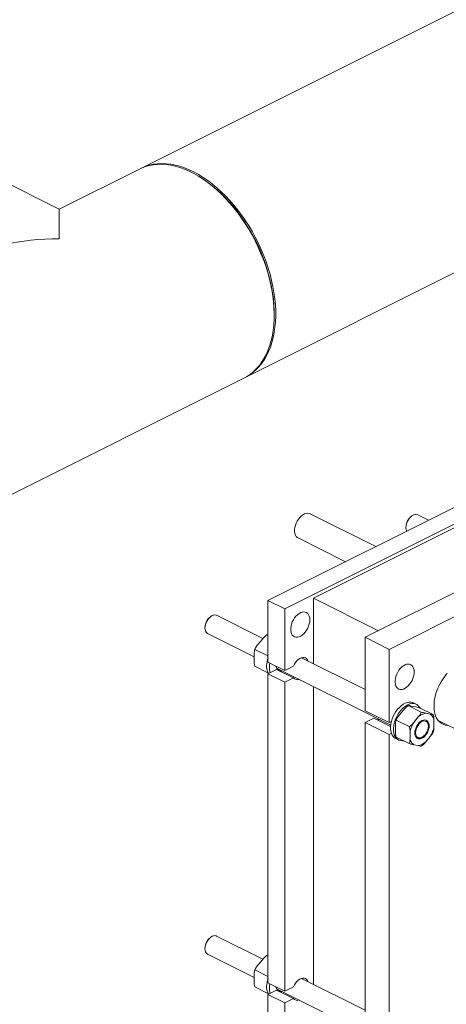
# Model space of a CAD drawing. Units: inches. Extents: x 58 to 530, y -57 to 203.
# Drawn here: x 324 to 334, y 27 to 51 of the extents above; entities that cross this region are included whole.
import ezdxf

# ---------------------------------------------------------------- set-up
doc = ezdxf.new("R2010")
doc.units = ezdxf.units.IN
doc.header["$MEASUREMENT"] = 0

# ---------------------------------------------------------------- blocks, each defined once
blk = doc.blocks.new('A$C14325C4E')
at = {"color": 7, "linetype": 'Continuous', "lineweight": 15}
for p, q in [((16.3548, 7.1593), (14.8384, 6.4011)), ((14.7116, 6.3378), (14.5881, 6.3995)), ((14.835, 6.3995), (14.7116, 6.3378)), ((14.9427, 6.3771), (14.9408, 6.3786)), ((14.999, 6.0799), (15.4102, 6.2854)), ((15.0424, 6.1753), (15.0424, 6.1777)), ((14.5881, 5.8743), (14.9957, 6.0781)), ((15.3901, 5.9149), (15.0328, 5.7363)), ((15.0586, 5.7234), (15.4158, 5.902)), ((15.3718, 5.8744), (15.1027, 5.7398)), ((15.1987, 5.8192), (15.0978, 5.8696)), ((15.1987, 5.8192), (15.0978, 5.8696)), ((15.2541, 5.8664), (15.2531, 5.8657)), ((15.28, 5.8598), (15.2633, 5.8682)), ((15.2452, 5.8498), (15.2452, 5.8487)), ((15.0791, 5.8324), (15.1521, 5.7959)), ((15.0791, 5.8324), (15.1521, 5.7959)), ((15.4255, 5.8012), (15.1824, 5.6797)), ((15.4213, 5.7623), (15.2192, 5.6612)), ((15.1027, 5.7398), (15.2027, 5.6898)), ((15.1027, 5.7398), (15.1027, 5.6391)), ((15.0586, 5.7234), (15.0328, 5.7363)), ((15.0328, 5.7363), (15.0328, 5.6416)), ((15.0586, 5.6287), (15.0586, 5.7234)), ((14.9447, 5.7117), (14.9438, 5.711)), ((15.0251, 5.6779), (14.9539, 5.7135)), ((14.9359, 5.6952), (14.9359, 5.694)), ((14.9399, 5.6856), (15.0116, 5.6497)), ((15.0173, 5.6687), (15.0243, 5.6771)), ((15.0311, 5.6835), (15.0328, 5.6826)), ((15.2192, 5.6612), (15.1824, 5.6797)), ((15.1824, 5.6797), (15.1824, 5.5669)), ((15.0116, 5.6438), (15.0116, 5.6537)), ((15.0127, 5.6612), (15.0328, 5.6512)), ((15.1824, 5.5993), (15.0845, 5.6482)), ((15.2192, 5.6612), (15.2192, 5.5485)), ((15.0328, 5.6251), (15.0127, 5.6352)), ((15.0586, 5.6287), (15.0328, 5.6416)), ((15.0462, 5.6324), (15.2217, 5.5447)), ((15.072, 5.6353), (15.0586, 5.6287)), ((15.0462, 5.6302), (15.0328, 5.6235)), ((15.0586, 5.6106), (15.0328, 5.6235)), ((15.0328, 5.6235), (15.0328, 5.1486)), ((15.072, 5.6173), (15.0462, 5.6302)), ((15.0472, 5.631), (15.0489, 5.6311)), ((15.0586, 5.6106), (15.072, 5.6173)), ((15.0586, 5.1357), (15.0586, 5.6106)), ((15.1027, 5.6042), (15.1027, 5.1461)), ((15.2688, 5.5647), (15.2486, 5.5747)), ((15.2602, 5.5726), (15.2532, 5.5741)), ((15.2612, 5.5766), (15.2568, 5.5788)), ((15.2872, 5.5608), (15.267, 5.5709)), ((15.2192, 5.5485), (15.1824, 5.5669)), ((15.1957, 5.5555), (15.1824, 5.5489)), ((15.2215, 5.5426), (15.1957, 5.5555)), ((15.2418, 5.5684), (15.2348, 5.5599)), ((15.2641, 5.5572), (15.2572, 5.5488)), ((15.2825, 5.5615), (15.2756, 5.5629)), ((15.2192, 5.5304), (15.1824, 5.5489)), ((15.1824, 5.5489), (15.1824, 5.0739)), ((15.2192, 5.5485), (15.2228, 5.5503)), ((15.2291, 5.545), (15.2291, 5.5351)), ((15.2503, 5.5424), (15.2302, 5.5525)), ((15.2797, 5.543), (15.2797, 5.5442)), ((15.2883, 5.5423), (15.2883, 5.5522)), ((15.2949, 5.5519), (15.3342, 5.5322)), ((15.2228, 5.5322), (15.2192, 5.5304)), ((15.2192, 5.5304), (15.2192, 5.0555)), ((15.2302, 5.5264), (15.2503, 5.5164)), ((15.2514, 5.5338), (15.2514, 5.5239)), ((15.2709, 5.5265), (15.2718, 5.5272)), ((15.2756, 5.5189), (15.2825, 5.5273)), ((15.2294, 5.5241), (15.2338, 5.5219)), ((15.2572, 5.5146), (15.2641, 5.5132)), ((14.9447, 5.2187), (14.9438, 5.218)), ((15.0251, 5.1849), (14.9539, 5.2205)), ((14.9359, 5.2022), (14.9359, 5.201)), ((14.9399, 5.1926), (15.0116, 5.1567)), ((15.0173, 5.1757), (15.0243, 5.1841)), ((15.0311, 5.1905), (15.0328, 5.1896)), ((15.0127, 5.1683), (15.0328, 5.1582)), ((15.0116, 5.1509), (15.0116, 5.1607)), ((15.0586, 5.1357), (15.0328, 5.1486)), ((15.1824, 5.1063), (15.0845, 5.1552)), ((15.0328, 5.1321), (15.0127, 5.1422)), ((15.0462, 5.1372), (15.0328, 5.1305)), ((15.0462, 5.1394), (15.2217, 5.0517)), ((15.072, 5.1243), (15.0462, 5.1372)), ((15.0472, 5.138), (15.0489, 5.1381)), ((15.072, 5.1424), (15.0586, 5.1357)), ((15.0586, 5.1176), (15.0328, 5.1305)), ((15.0328, 5.1305), (15.0328, 4.6556)), ((15.0586, 5.1176), (15.072, 5.1243)), ((15.0586, 4.6427), (15.0586, 5.1176))]:
    blk.add_line(p, q, dxfattribs=at)
at = {"color": 7, "linetype": 'Continuous', "lineweight": 15, "flags": 128}
for points in [[(14.9957, 6.0781), (15.0006, 6.0808), (15.0058, 6.0843), (15.0107, 6.0883), (15.0153, 6.0928), (15.0196, 6.0977), (15.0235, 6.1031), (15.0271, 6.109), (15.0304, 6.1152), (15.0332, 6.1218), (15.0357, 6.1289), (15.0378, 6.1362), (15.0396, 6.1439), (15.0409, 6.1519), (15.0418, 6.1602), (15.0423, 6.1687), (15.0424, 6.1775), (15.0421, 6.1864), (15.0414, 6.1956), (15.0403, 6.2048), (15.0387, 6.2142), (15.0368, 6.2236), (15.0345, 6.2331), (15.0319, 6.2426), (15.0288, 6.2521), (15.0254, 6.2616), (15.0216, 6.271), (15.0175, 6.2803), (15.0131, 6.2894), (15.0083, 6.2984), (15.0033, 6.3072), (14.9979, 6.3158), (14.9923, 6.3241), (14.9865, 6.3322), (14.9804, 6.3399), (14.9742, 6.3474), (14.9677, 6.3545), (14.9611, 6.3612), (14.9543, 6.3675), (14.9474, 6.3734), (14.9404, 6.3789), (14.9333, 6.3839), (14.9261, 6.3885), (14.9189, 6.3926), (14.9118, 6.3962), (14.9046, 6.3993), (14.8974, 6.4018), (14.8903, 6.4039), (14.8833, 6.4054), (14.8764, 6.4064), (14.8696, 6.4069), (14.863, 6.4068), (14.8565, 6.4062), (14.8503, 6.405), (14.8442, 6.4033), (14.8384, 6.4011), (14.835, 6.3995)], [(14.9992, 6.08), (14.9997, 6.0802), (15.005, 6.0834), (15.0101, 6.0871), (15.0149, 6.0913), (15.0194, 6.0959), (15.0235, 6.101), (15.0273, 6.1066), (15.0308, 6.1126), (15.0339, 6.1189), (15.0366, 6.1257), (15.039, 6.1329), (15.0409, 6.1404), (15.0425, 6.1482), (15.0436, 6.1563), (15.0444, 6.1647), (15.0448, 6.1733), (15.0447, 6.1821), (15.0443, 6.1911), (15.0434, 6.2003), (15.0421, 6.2096), (15.0405, 6.219), (15.0384, 6.2284), (15.036, 6.2379), (15.0331, 6.2474), (15.03, 6.2569), (15.0264, 6.2663), (15.0225, 6.2757), (15.0183, 6.2849), (15.0137, 6.294), (15.0089, 6.3029), (15.0037, 6.3116), (14.9983, 6.3201), (14.9926, 6.3283), (14.9867, 6.3363), (14.9805, 6.3439), (14.9742, 6.3512), (14.9676, 6.3582), (14.961, 6.3647), (14.9541, 6.3709), (14.9472, 6.3767), (14.9402, 6.382), (14.933, 6.3868), (14.9259, 6.3912), (14.9187, 6.3951), (14.9115, 6.3985), (14.9044, 6.4014), (14.8972, 6.4038), (14.8902, 6.4057), (14.8832, 6.407), (14.8763, 6.4078), (14.8696, 6.408), (14.8631, 6.4077), (14.8567, 6.4069), (14.8505, 6.4056), (14.8445, 6.4037), (14.8387, 6.4013), (14.8386, 6.4012)], [(14.9427, 6.3771), (14.946, 6.3746), (14.9529, 6.3689), (14.9597, 6.3628), (14.9663, 6.3564), (14.9728, 6.3495), (14.9791, 6.3423), (14.9852, 6.3347), (14.991, 6.3269), (14.9967, 6.3187), (15.0021, 6.3104), (15.0072, 6.3017), (15.012, 6.2929), (15.0165, 6.2839), (15.0207, 6.2748), (15.0245, 6.2655), (15.028, 6.2562), (15.0311, 6.2468), (15.0339, 6.2374), (15.0363, 6.228), (15.0383, 6.2186), (15.0399, 6.2093), (15.0411, 6.2001), (15.042, 6.191), (15.0424, 6.1821), (15.0424, 6.1777)], [(14.7116, 6.2925), (14.7116, 6.2984), (14.7116, 6.3039), (14.7116, 6.309), (14.7116, 6.3138), (14.7116, 6.3181), (14.7116, 6.322), (14.7116, 6.3255), (14.7116, 6.3286), (14.7116, 6.3313), (14.7116, 6.3335), (14.7116, 6.3352), (14.7116, 6.3365), (14.7116, 6.3374), (14.7116, 6.3378), (14.7116, 6.3378)], [(15.0978, 5.8696), (15.0962, 5.8702), (15.0939, 5.8705), (15.0915, 5.8702), (15.0891, 5.8693), (15.0866, 5.868), (15.0841, 5.8661), (15.0818, 5.8638), (15.0797, 5.8611), (15.0778, 5.8582), (15.0762, 5.855), (15.075, 5.8517), (15.0742, 5.8484), (15.0738, 5.8452), (15.0738, 5.8421), (15.0742, 5.8393), (15.075, 5.8369), (15.0762, 5.8348), (15.0778, 5.8332), (15.0791, 5.8324)], [(15.0978, 5.8696), (15.0962, 5.8702), (15.0939, 5.8705), (15.0915, 5.8702), (15.0891, 5.8693), (15.0866, 5.868), (15.0841, 5.8661), (15.0818, 5.8638), (15.0797, 5.8611), (15.0778, 5.8582), (15.0762, 5.855), (15.075, 5.8517), (15.0742, 5.8484), (15.0738, 5.8452), (15.0738, 5.8421), (15.0742, 5.8393), (15.075, 5.8369), (15.0762, 5.8348), (15.0778, 5.8332), (15.0791, 5.8324)], [(15.2633, 5.8682), (15.2624, 5.8685), (15.2605, 5.8688), (15.2584, 5.8686), (15.2563, 5.8677), (15.2541, 5.8664), (15.2521, 5.8646), (15.2501, 5.8624), (15.2485, 5.8599), (15.2471, 5.8571), (15.2461, 5.8543), (15.2454, 5.8514), (15.2452, 5.8487), (15.2454, 5.8461), (15.2461, 5.8439), (15.2465, 5.8431)], [(14.9539, 5.7135), (14.9531, 5.7138), (14.9512, 5.7141), (14.9491, 5.7139), (14.9469, 5.7131), (14.9448, 5.7117), (14.9427, 5.7099), (14.9408, 5.7077), (14.9391, 5.7052), (14.9377, 5.7025), (14.9367, 5.6996), (14.9361, 5.6967), (14.9359, 5.694), (14.9361, 5.6915), (14.9367, 5.6892), (14.9377, 5.6874), (14.9391, 5.6861), (14.9399, 5.6856)], [(15.0973, 5.7066), (15.0971, 5.7035), (15.0964, 5.7002), (15.0954, 5.6969), (15.094, 5.6937), (15.0923, 5.6906), (15.0903, 5.6878), (15.088, 5.6853), (15.0856, 5.6832), (15.0832, 5.6816), (15.0807, 5.6804), (15.0782, 5.6799), (15.0759, 5.6798), (15.0738, 5.6804), (15.0719, 5.6815), (15.0703, 5.6831), (15.0691, 5.6851), (15.0683, 5.6876), (15.0679, 5.6904), (15.0679, 5.6935), (15.0683, 5.6967), (15.0691, 5.7), (15.0703, 5.7033), (15.0719, 5.7064), (15.0738, 5.7094), (15.0759, 5.7121), (15.0782, 5.7144), (15.0807, 5.7162), (15.0832, 5.7176), (15.0856, 5.7185), (15.088, 5.7188), (15.0903, 5.7185), (15.0923, 5.7177), (15.094, 5.7163), (15.0954, 5.7145), (15.0964, 5.7122), (15.0971, 5.7096), (15.0973, 5.7066)], [(15.072, 5.6353), (15.0735, 5.6383), (15.0753, 5.641), (15.0773, 5.6434), (15.0795, 5.6454), (15.0818, 5.647), (15.0841, 5.6481), (15.0864, 5.6486), (15.0886, 5.6486), (15.0905, 5.648), (15.0922, 5.6469), (15.0936, 5.6453), (15.0946, 5.6432), (15.0946, 5.6431)], [(15.0351, 5.6338), (15.0353, 5.6376), (15.0357, 5.6401)], [(15.2578, 5.6263), (15.2576, 5.6232), (15.257, 5.6199), (15.256, 5.6166), (15.2546, 5.6134), (15.2528, 5.6103), (15.2508, 5.6075), (15.2486, 5.605), (15.2462, 5.6029), (15.2437, 5.6013), (15.2412, 5.6001), (15.2388, 5.5996), (15.2365, 5.5996), (15.2344, 5.6001), (15.2325, 5.6012), (15.2309, 5.6028), (15.2297, 5.6048), (15.2289, 5.6073), (15.2284, 5.6101), (15.2284, 5.6132), (15.2289, 5.6164), (15.2297, 5.6197), (15.2309, 5.623), (15.2325, 5.6261), (15.2344, 5.6291), (15.2365, 5.6318), (15.2388, 5.6341), (15.2412, 5.6359), (15.2437, 5.6373), (15.2462, 5.6382), (15.2486, 5.6385), (15.2508, 5.6382), (15.2528, 5.6374), (15.2546, 5.636), (15.256, 5.6342), (15.257, 5.6319), (15.2576, 5.6293), (15.2578, 5.6263)], [(15.2578, 5.6263), (15.2576, 5.6232), (15.257, 5.6199), (15.256, 5.6166), (15.2546, 5.6134), (15.2528, 5.6103), (15.2508, 5.6075), (15.2486, 5.605), (15.2462, 5.6029), (15.2437, 5.6013), (15.2412, 5.6001), (15.2388, 5.5996), (15.2365, 5.5996), (15.2344, 5.6001), (15.2325, 5.6012), (15.2309, 5.6028), (15.2297, 5.6048), (15.2289, 5.6073), (15.2284, 5.6101), (15.2284, 5.6132), (15.2289, 5.6164), (15.2297, 5.6197), (15.2309, 5.623), (15.2325, 5.6261), (15.2344, 5.6291), (15.2365, 5.6318), (15.2388, 5.6341), (15.2412, 5.6359), (15.2437, 5.6373), (15.2462, 5.6382), (15.2486, 5.6385), (15.2508, 5.6382), (15.2528, 5.6374), (15.2546, 5.636), (15.256, 5.6342), (15.257, 5.6319), (15.2576, 5.6293), (15.2578, 5.6263)], [(15.3088, 5.5442), (15.3054, 5.5448), (15.3023, 5.546), (15.2993, 5.5476), (15.2967, 5.5498), (15.2944, 5.5524), (15.2924, 5.5555), (15.2908, 5.5591), (15.2896, 5.563), (15.2888, 5.5672), (15.2884, 5.5717), (15.2884, 5.5764), (15.2888, 5.5814), (15.2896, 5.5864), (15.2908, 5.5915), (15.2924, 5.5966), (15.2944, 5.6017), (15.2967, 5.6067), (15.2993, 5.6115), (15.3023, 5.6161), (15.3054, 5.6204), (15.3088, 5.6244)], [(15.3088, 5.5442), (15.3054, 5.5448), (15.3023, 5.546), (15.2993, 5.5476), (15.2967, 5.5498), (15.2944, 5.5524), (15.2924, 5.5555), (15.2908, 5.5591), (15.2896, 5.563), (15.2888, 5.5672), (15.2884, 5.5717), (15.2884, 5.5764), (15.2888, 5.5814), (15.2896, 5.5864), (15.2908, 5.5915), (15.2924, 5.5966), (15.2944, 5.6017), (15.2967, 5.6067), (15.2993, 5.6115), (15.3023, 5.6161), (15.3054, 5.6204), (15.3088, 5.6244)], [(15.0551, 5.628), (15.0537, 5.6276), (15.0517, 5.6275)], [(15.2568, 5.5788), (15.2552, 5.5795), (15.2526, 5.58), (15.2498, 5.58), (15.2469, 5.5794), (15.2439, 5.5783), (15.2409, 5.5767), (15.2379, 5.5745), (15.235, 5.572), (15.2323, 5.569), (15.2298, 5.5657), (15.2275, 5.5621), (15.2256, 5.5583), (15.224, 5.5543), (15.2228, 5.5503), (15.2219, 5.5464), (15.2215, 5.5425), (15.2215, 5.5388), (15.2219, 5.5353), (15.2228, 5.5322), (15.224, 5.5294), (15.2256, 5.5271), (15.2275, 5.5252), (15.2294, 5.5241)], [(15.2416, 5.5208), (15.2394, 5.5206), (15.2367, 5.5209), (15.2342, 5.5217), (15.232, 5.523), (15.23, 5.5249), (15.2284, 5.5272), (15.2272, 5.53), (15.2264, 5.5331), (15.2259, 5.5366), (15.2259, 5.5403), (15.2264, 5.5442), (15.2272, 5.5481), (15.2284, 5.5521), (15.23, 5.5561), (15.232, 5.5599), (15.2342, 5.5635), (15.2367, 5.5668), (15.2394, 5.5697), (15.2423, 5.5723), (15.2453, 5.5745), (15.2483, 5.5761), (15.2513, 5.5772), (15.2542, 5.5778), (15.257, 5.5778), (15.2596, 5.5773), (15.262, 5.5762), (15.2641, 5.5746), (15.2659, 5.5725), (15.2668, 5.571)], [(15.2012, 5.5528), (15.2032, 5.553), (15.2044, 5.5533)], [(15.2012, 5.5528), (15.2032, 5.553), (15.2044, 5.5533)], [(15.2588, 5.5325), (15.259, 5.5353), (15.2596, 5.5381), (15.2607, 5.541), (15.262, 5.5437), (15.2637, 5.5462), (15.2656, 5.5485), (15.2677, 5.5503), (15.2699, 5.5516), (15.272, 5.5524), (15.2741, 5.5527), (15.276, 5.5524), (15.2777, 5.5515), (15.279, 5.5502), (15.2801, 5.5483), (15.2807, 5.5461), (15.2809, 5.5436), (15.2807, 5.5408), (15.2801, 5.538), (15.279, 5.5351), (15.2777, 5.5324), (15.276, 5.5299), (15.2741, 5.5277), (15.272, 5.5259), (15.2699, 5.5245), (15.2677, 5.5237), (15.2656, 5.5234), (15.2637, 5.5237), (15.262, 5.5246), (15.2607, 5.526), (15.2596, 5.5278), (15.259, 5.53), (15.2588, 5.5325)], [(15.2797, 5.543), (15.2795, 5.5404), (15.2789, 5.5377), (15.2779, 5.5349), (15.2765, 5.5324), (15.2748, 5.53), (15.2729, 5.5281), (15.2709, 5.5265), (15.2688, 5.5255), (15.2668, 5.525), (15.2649, 5.5251), (15.2632, 5.5258), (15.2619, 5.5269), (15.2608, 5.5286), (15.2602, 5.5307), (15.26, 5.5331), (15.2602, 5.5357), (15.2608, 5.5385), (15.2619, 5.5412), (15.2632, 5.5438), (15.2649, 5.5461), (15.2668, 5.5481), (15.2688, 5.5496), (15.2709, 5.5506), (15.2729, 5.5511), (15.2748, 5.551), (15.2765, 5.5504), (15.2779, 5.5492), (15.2789, 5.5475), (15.2795, 5.5454), (15.2797, 5.543)], [(14.9539, 5.2205), (14.9531, 5.2209), (14.9512, 5.2212), (14.9491, 5.2209), (14.9469, 5.2201), (14.9448, 5.2187), (14.9427, 5.2169), (14.9408, 5.2147), (14.9391, 5.2122), (14.9377, 5.2095), (14.9367, 5.2066), (14.9361, 5.2038), (14.9359, 5.201), (14.9361, 5.1985), (14.9367, 5.1963), (14.9377, 5.1944), (14.9391, 5.1931), (14.9399, 5.1926)], [(15.0351, 5.1408), (15.0353, 5.1446), (15.0357, 5.1471)], [(15.072, 5.1424), (15.0735, 5.1453), (15.0753, 5.148), (15.0773, 5.1504), (15.0795, 5.1524), (15.0818, 5.154), (15.0841, 5.1551), (15.0864, 5.1556), (15.0886, 5.1556), (15.0905, 5.155), (15.0922, 5.1539), (15.0936, 5.1523), (15.0946, 5.1502), (15.0946, 5.1502)], [(15.0551, 5.135), (15.0537, 5.1347), (15.0517, 5.1345)]]:
    blk.add_lwpolyline(points, dxfattribs=at)
at = {"color": 7, "linetype": 'Continuous', "lineweight": 15}
for centre, radius, start, end in [((15.2661, 5.8493), 0.0208, 128.3267, 178.5432), ((14.9567, 5.6946), 0.0208, 128.3268, 178.5431), ((15.072, 5.6354), 0.0412, 161.5896, 179.2175), ((15.0529, 5.6352), 0.0222, 177.9598, 210.3806), ((15.0603, 5.6334), 0.0252, 179.085, 198.6936), ((15.0525, 5.6363), 0.00745, 186.6569, 276.1656), ((15.0779, 5.6222), 0.00772, 219.8619, 292.3362), ((15.2706, 5.545), 0.00919, 354.5059, 52.0481), ((15.2646, 5.5336), 0.00947, 255.7567, 311.4294), ((14.9567, 5.2016), 0.0208, 128.3273, 178.5426), ((15.072, 5.1424), 0.0412, 161.5896, 179.2175), ((15.0529, 5.1422), 0.0222, 177.9598, 210.3806), ((15.0603, 5.1404), 0.0252, 179.085, 198.6936), ((15.0525, 5.1433), 0.00745, 186.6569, 276.1656), ((15.0779, 5.1293), 0.00772, 219.8619, 292.3362)]:
    blk.add_arc(centre, radius, start, end, dxfattribs=at)
blk.add_ellipse((14.7116, 6.1369), major_axis=(0.2541, 0), ratio=0.612372, start_param=1.570796, end_param=2.255516, dxfattribs=at)
for points, knots in [([(15.0243, 5.6771), (15.0256, 5.6787), (15.0275, 5.6811), (15.0302, 5.6828), (15.0311, 5.6835)], [0, 0, 0, 0, 0.648299, 1, 1, 1, 1]), ([(15.0328, 5.6834), (15.0326, 5.6834), (15.0318, 5.6836), (15.0314, 5.6835), (15.0311, 5.6835)], [0, 0, 0, 0, 0.2237958, 1, 1, 1, 1]), ([(15.0132, 5.6626), (15.0131, 5.6624), (15.0128, 5.6617), (15.0125, 5.6609), (15.0123, 5.6603), (15.0123, 5.6602)], [0, 0, 0, 0, 0.246627, 0.893653, 1, 1, 1, 1]), ([(15.0127, 5.6612), (15.013, 5.6621), (15.0136, 5.6638), (15.0154, 5.6663), (15.0167, 5.6679), (15.0173, 5.6687)], [0, 0, 0, 0, 0.321041, 0.658069, 1, 1, 1, 1]), ([(15.0116, 5.6537), (15.0116, 5.6555), (15.0116, 5.6583), (15.0124, 5.6605), (15.0127, 5.6612)], [0, 0, 0, 0, 0.648291, 1, 1, 1, 1]), ([(15.0127, 5.6352), (15.0124, 5.6362), (15.0119, 5.6381), (15.0116, 5.641), (15.0116, 5.6429), (15.0116, 5.6438)], [0, 0, 0, 0, 0.321048, 0.658077, 1, 1, 1, 1]), ([(15.2486, 5.5747), (15.2478, 5.5742), (15.246, 5.573), (15.2438, 5.5707), (15.2425, 5.5692), (15.2418, 5.5684)], [0, 0, 0, 0, 0.321082, 0.658073, 1, 1, 1, 1]), ([(15.2486, 5.5747), (15.2489, 5.5747), (15.2495, 5.5748), (15.2513, 5.5745), (15.2526, 5.5742), (15.2532, 5.5741)], [0, 0, 0, 0, 0.321082, 0.658075, 1, 1, 1, 1]), ([(15.2602, 5.5726), (15.2615, 5.5724), (15.2634, 5.572), (15.2661, 5.5712), (15.267, 5.5709)], [0, 0, 0, 0, 0.6482859, 1, 1, 1, 1]), ([(15.2302, 5.5525), (15.2305, 5.5533), (15.2311, 5.5551), (15.2329, 5.5575), (15.2342, 5.5591), (15.2348, 5.5599)], [0, 0, 0, 0, 0.3210818, 0.6580835, 1, 1, 1, 1]), ([(15.2641, 5.5572), (15.2654, 5.5587), (15.2674, 5.5611), (15.2684, 5.5637), (15.2688, 5.5647)], [0, 0, 0, 0, 0.648284, 1, 1, 1, 1]), ([(15.2756, 5.5629), (15.2746, 5.5628), (15.2728, 5.5624), (15.2699, 5.5612), (15.2669, 5.5595), (15.2651, 5.558), (15.2641, 5.5572)], [0, 0, 0, 0, 0.248508, 0.5, 0.751492, 1, 1, 1, 1]), ([(15.2756, 5.5629), (15.2743, 5.5632), (15.2724, 5.5636), (15.2697, 5.5644), (15.2688, 5.5647)], [0, 0, 0, 0, 0.648284, 1, 1, 1, 1]), ([(15.2883, 5.5522), (15.288, 5.5532), (15.2875, 5.5553), (15.2862, 5.5578), (15.2846, 5.56), (15.2832, 5.561), (15.2825, 5.5615)], [0, 0, 0, 0, 0.2485123, 0.4999998, 0.7514895, 1, 1, 1, 1]), ([(15.2872, 5.5608), (15.2869, 5.5608), (15.2863, 5.5608), (15.2845, 5.5611), (15.2832, 5.5613), (15.2825, 5.5615)], [0, 0, 0, 0, 0.321037, 0.658072, 1, 1, 1, 1]), ([(15.2883, 5.5522), (15.2883, 5.554), (15.2883, 5.5568), (15.2875, 5.5598), (15.2872, 5.5608)], [0, 0, 0, 0, 0.648275, 1, 1, 1, 1]), ([(15.2302, 5.5525), (15.2299, 5.5518), (15.2293, 5.5504), (15.2291, 5.5477), (15.2291, 5.5459), (15.2291, 5.545)], [0, 0, 0, 0, 0.321088, 0.65807, 1, 1, 1, 1]), ([(15.2307, 5.5538), (15.2306, 5.5536), (15.2303, 5.5529), (15.23, 5.5521), (15.2298, 5.5516), (15.2298, 5.5515)], [0, 0, 0, 0, 0.248314, 0.899773, 1, 1, 1, 1]), ([(15.2503, 5.5424), (15.2512, 5.543), (15.253, 5.5441), (15.2551, 5.5464), (15.2565, 5.548), (15.2572, 5.5488)], [0, 0, 0, 0, 0.321037, 0.658072, 1, 1, 1, 1]), ([(15.2514, 5.5338), (15.2515, 5.5356), (15.2515, 5.5384), (15.2506, 5.5414), (15.2503, 5.5424)], [0, 0, 0, 0, 0.648275, 1, 1, 1, 1]), ([(15.2572, 5.5488), (15.2565, 5.5476), (15.2551, 5.5452), (15.2535, 5.5415), (15.2522, 5.5376), (15.2517, 5.5351), (15.2514, 5.5338)], [0, 0, 0, 0, 0.2485105, 0.5000002, 0.7514877, 1, 1, 1, 1]), ([(15.2825, 5.5273), (15.2832, 5.5285), (15.2846, 5.5309), (15.2862, 5.5347), (15.2875, 5.5385), (15.288, 5.5411), (15.2883, 5.5423)], [0, 0, 0, 0, 0.248504, 0.499996, 0.751486, 1, 1, 1, 1]), ([(15.2875, 5.5358), (15.2877, 5.5362), (15.2881, 5.5373), (15.2882, 5.5396), (15.2883, 5.5414), (15.2883, 5.5423)], [0, 0, 0, 0, 0.193407, 0.593802, 1, 1, 1, 1]), ([(15.2302, 5.5264), (15.2299, 5.5274), (15.2293, 5.5294), (15.2291, 5.5323), (15.2291, 5.5341), (15.2291, 5.5351)], [0, 0, 0, 0, 0.321089, 0.658091, 1, 1, 1, 1]), ([(15.2866, 5.5335), (15.2865, 5.5331), (15.286, 5.5318), (15.2845, 5.5298), (15.2832, 5.5282), (15.2825, 5.5273)], [0, 0, 0, 0, 0.1843113, 0.58921, 1, 1, 1, 1]), ([(15.2867, 5.5335), (15.2868, 5.5337), (15.2871, 5.5343), (15.2874, 5.5351), (15.2876, 5.5357), (15.2876, 5.5358)], [0, 0, 0, 0, 0.248301, 0.89977, 1, 1, 1, 1]), ([(15.2503, 5.5164), (15.2506, 5.5171), (15.2512, 5.5185), (15.2514, 5.5211), (15.2514, 5.523), (15.2514, 5.5239)], [0, 0, 0, 0, 0.321043, 0.658079, 1, 1, 1, 1]), ([(15.2503, 5.5164), (15.2512, 5.5161), (15.253, 5.5156), (15.2551, 5.5151), (15.2565, 5.5148), (15.2572, 5.5146)], [0, 0, 0, 0, 0.32104, 0.658068, 1, 1, 1, 1]), ([(15.2514, 5.5239), (15.2517, 5.5229), (15.2522, 5.5209), (15.2535, 5.5183), (15.2551, 5.5161), (15.2565, 5.5151), (15.2572, 5.5146)], [0, 0, 0, 0, 0.248514, 0.500004, 0.751496, 1, 1, 1, 1]), ([(15.2641, 5.5132), (15.2651, 5.5134), (15.2669, 5.5137), (15.2699, 5.5149), (15.2728, 5.5166), (15.2746, 5.5182), (15.2756, 5.5189)], [0, 0, 0, 0, 0.248509, 0.5, 0.751491, 1, 1, 1, 1]), ([(15.2641, 5.5132), (15.2654, 5.5129), (15.2674, 5.5125), (15.2684, 5.5126), (15.2688, 5.5126)], [0, 0, 0, 0, 0.648284, 1, 1, 1, 1]), ([(15.2756, 5.5189), (15.2743, 5.5174), (15.2724, 5.515), (15.2697, 5.5132), (15.2688, 5.5126)], [0, 0, 0, 0, 0.648284, 1, 1, 1, 1]), ([(15.0243, 5.1841), (15.0256, 5.1857), (15.0275, 5.1881), (15.0302, 5.1899), (15.0311, 5.1905)], [0, 0, 0, 0, 0.648299, 1, 1, 1, 1]), ([(15.0328, 5.1904), (15.0326, 5.1904), (15.0318, 5.1906), (15.0314, 5.1905), (15.0311, 5.1905)], [0, 0, 0, 0, 0.2237958, 1, 1, 1, 1]), ([(15.0116, 5.1607), (15.0116, 5.1625), (15.0116, 5.1653), (15.0124, 5.1675), (15.0127, 5.1683)], [0, 0, 0, 0, 0.648291, 1, 1, 1, 1]), ([(15.0132, 5.1696), (15.0131, 5.1694), (15.0128, 5.1687), (15.0125, 5.1679), (15.0123, 5.1673), (15.0123, 5.1672)], [0, 0, 0, 0, 0.246627, 0.893653, 1, 1, 1, 1]), ([(15.0127, 5.1683), (15.013, 5.1691), (15.0136, 5.1708), (15.0154, 5.1733), (15.0167, 5.1749), (15.0173, 5.1757)], [0, 0, 0, 0, 0.321041, 0.658059, 1, 1, 1, 1]), ([(15.0127, 5.1422), (15.0124, 5.1432), (15.0119, 5.1451), (15.0116, 5.148), (15.0116, 5.1499), (15.0116, 5.1509)], [0, 0, 0, 0, 0.321048, 0.658077, 1, 1, 1, 1])]:
    blk.add_open_spline(points, degree=3, knots=knots, dxfattribs=at)

msp = doc.modelspace()

# ---------------------------------------------------------------- block references
at = {"xscale": 16, "yscale": 16, "zscale": 16}
msp.add_blockref('A$C14325C4E', (89.43, -55.042), dxfattribs=at)

doc.saveas('drawing.dxf')
